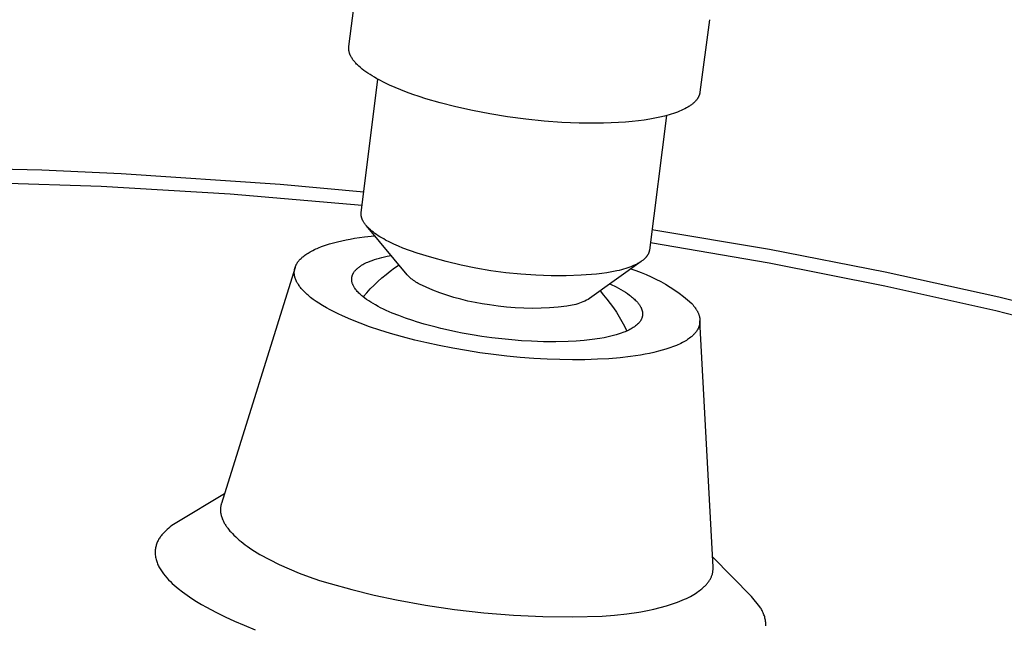
# Model space of a CAD drawing. Units: millimetres. Extents: x -534 to 533, y -2191 to 2192.
# Drawn here: x -430 to -335, y -530 to -471 of the extents above; entities that cross this region are included whole.
import ezdxf

# ---------------------------------------------------------------- set-up
doc = ezdxf.new("R2010")
doc.units = ezdxf.units.MM
doc.header["$MEASUREMENT"] = 0
doc.layers.add('Default', color=7, linetype='Continuous', true_color=0x000000)

msp = doc.modelspace()

# ---------------------------------------------------------------- linework, layer by layer
at = {"layer": 'Default', "color": 7, "true_color": 0xffffff}
for p, q in [((-398.52, -473.911), (-394.376, -441.899)), ((-363.666, -471.318), (-364.594, -478.319)), ((-398.531, -474.073), (-398.53, -474.04)), ((-398.531, -474.105), (-398.531, -474.073)), ((-398.53, -474.138), (-398.531, -474.105)), ((-398.53, -474.04), (-398.529, -474.008)), ((-398.528, -474.171), (-398.53, -474.138)), ((-398.529, -474.008), (-398.526, -473.975)), ((-398.525, -474.204), (-398.528, -474.171)), ((-398.526, -473.975), (-398.524, -473.943)), ((-398.522, -474.237), (-398.525, -474.204)), ((-398.524, -473.943), (-398.52, -473.911)), ((-398.518, -474.27), (-398.522, -474.237)), ((-398.513, -474.303), (-398.518, -474.27)), ((-398.508, -474.336), (-398.513, -474.303)), ((-398.501, -474.37), (-398.508, -474.336)), ((-398.494, -474.403), (-398.501, -474.37)), ((-398.486, -474.437), (-398.494, -474.403)), ((-398.477, -474.47), (-398.486, -474.437)), ((-398.468, -474.504), (-398.477, -474.47)), ((-398.457, -474.538), (-398.468, -474.504)), ((-398.446, -474.571), (-398.457, -474.538)), ((-398.435, -474.605), (-398.446, -474.571)), ((-398.422, -474.639), (-398.435, -474.605)), ((-398.409, -474.673), (-398.422, -474.639)), ((-398.394, -474.707), (-398.409, -474.673)), ((-398.379, -474.741), (-398.394, -474.707)), ((-398.364, -474.775), (-398.379, -474.741)), ((-398.33, -474.843), (-398.364, -474.775)), ((-398.293, -474.912), (-398.33, -474.843)), ((-398.254, -474.981), (-398.293, -474.912)), ((-398.211, -475.049), (-398.254, -474.981)), ((-398.165, -475.118), (-398.211, -475.049)), ((-398.117, -475.187), (-398.165, -475.118)), ((-398.065, -475.256), (-398.117, -475.187)), ((-398.011, -475.325), (-398.065, -475.256)), ((-397.953, -475.394), (-398.011, -475.325)), ((-397.893, -475.463), (-397.953, -475.394)), ((-397.83, -475.532), (-397.893, -475.463)), ((-397.765, -475.602), (-397.83, -475.532)), ((-397.696, -475.671), (-397.765, -475.602)), ((-397.625, -475.74), (-397.696, -475.671)), ((-397.551, -475.808), (-397.625, -475.74)), ((-397.396, -475.946), (-397.551, -475.808)), ((-397.23, -476.083), (-397.396, -475.946)), ((-397.054, -476.219), (-397.23, -476.083)), ((-396.869, -476.355), (-397.054, -476.219)), ((-396.675, -476.489), (-396.869, -476.355)), ((-396.472, -476.623), (-396.675, -476.489)), ((-397.316, -489.972), (-395.717, -477.069)), ((-396.26, -476.755), (-396.472, -476.623)), ((-396.041, -476.886), (-396.26, -476.755)), ((-395.813, -477.016), (-396.041, -476.886)), ((-395.579, -477.144), (-395.813, -477.016)), ((-395.089, -477.395), (-395.579, -477.144)), ((-394.575, -477.639), (-395.089, -477.395)), ((-394.04, -477.876), (-394.575, -477.639)), ((-393.486, -478.104), (-394.04, -477.876)), ((-392.935, -478.318), (-393.486, -478.104)), ((-392.35, -478.53), (-392.935, -478.318)), ((-364.628, -478.49), (-364.636, -478.518)), ((-364.621, -478.462), (-364.628, -478.49)), ((-364.614, -478.433), (-364.621, -478.462)), ((-364.608, -478.405), (-364.614, -478.433)), ((-364.602, -478.376), (-364.608, -478.405)), ((-364.598, -478.348), (-364.602, -478.376)), ((-364.594, -478.319), (-364.598, -478.348)), ((-391.733, -478.742), (-392.35, -478.53)), ((-391.083, -478.95), (-391.733, -478.742)), ((-389.692, -479.357), (-391.083, -478.95)), ((-388.187, -479.743), (-389.692, -479.357)), ((-365.294, -479.435), (-365.353, -479.483)), ((-365.237, -479.387), (-365.294, -479.435)), ((-365.183, -479.338), (-365.237, -479.387)), ((-365.13, -479.289), (-365.183, -479.338)), ((-365.08, -479.239), (-365.13, -479.289)), ((-365.032, -479.188), (-365.08, -479.239)), ((-364.987, -479.138), (-365.032, -479.188)), ((-364.943, -479.086), (-364.987, -479.138)), ((-364.903, -479.034), (-364.943, -479.086)), ((-364.864, -478.982), (-364.903, -479.034)), ((-364.846, -478.956), (-364.864, -478.982)), ((-364.828, -478.929), (-364.846, -478.956)), ((-364.811, -478.902), (-364.828, -478.929)), ((-364.795, -478.876), (-364.811, -478.902)), ((-364.779, -478.849), (-364.795, -478.876)), ((-364.763, -478.822), (-364.779, -478.849)), ((-364.749, -478.795), (-364.763, -478.822)), ((-364.735, -478.768), (-364.749, -478.795)), ((-364.721, -478.74), (-364.735, -478.768)), ((-364.708, -478.713), (-364.721, -478.74)), ((-364.696, -478.686), (-364.708, -478.713)), ((-364.684, -478.658), (-364.696, -478.686)), ((-364.673, -478.63), (-364.684, -478.658)), ((-364.663, -478.602), (-364.673, -478.63)), ((-364.653, -478.574), (-364.663, -478.602)), ((-364.644, -478.546), (-364.653, -478.574)), ((-364.636, -478.518), (-364.644, -478.546)), ((-386.585, -480.101), (-388.187, -479.743)), ((-384.906, -480.423), (-386.585, -480.101)), ((-367.155, -480.379), (-367.36, -480.445)), ((-366.956, -480.31), (-367.155, -480.379)), ((-366.763, -480.239), (-366.956, -480.31)), ((-366.577, -480.165), (-366.763, -480.239)), ((-366.397, -480.088), (-366.577, -480.165)), ((-366.225, -480.009), (-366.397, -480.088)), ((-366.06, -479.927), (-366.225, -480.009)), ((-365.902, -479.843), (-366.06, -479.927)), ((-365.827, -479.8), (-365.902, -479.843)), ((-365.753, -479.757), (-365.827, -479.8)), ((-365.681, -479.712), (-365.753, -479.757)), ((-365.611, -479.668), (-365.681, -479.712)), ((-365.543, -479.622), (-365.611, -479.668)), ((-365.478, -479.576), (-365.543, -479.622)), ((-365.414, -479.53), (-365.478, -479.576)), ((-365.353, -479.483), (-365.414, -479.53)), ((-383.173, -480.703), (-384.906, -480.423)), ((-381.414, -480.935), (-383.173, -480.703)), ((-379.656, -481.115), (-381.414, -480.935)), ((-377.928, -481.241), (-379.656, -481.115)), ((-376.256, -481.312), (-377.928, -481.241)), ((-374.665, -481.328), (-376.256, -481.312)), ((-373.905, -481.317), (-374.665, -481.328)), ((-373.173, -481.294), (-373.905, -481.317)), ((-372.469, -481.258), (-373.173, -481.294)), ((-371.796, -481.212), (-372.469, -481.258)), ((-371.155, -481.154), (-371.796, -481.212)), ((-370.546, -481.087), (-371.155, -481.154)), ((-369.97, -481.01), (-370.546, -481.087)), ((-369.427, -480.925), (-369.97, -481.01)), ((-367.833, -480.582), (-369.479, -493.581)), ((-368.939, -480.836), (-369.427, -480.925)), ((-368.465, -480.737), (-368.939, -480.836)), ((-368.008, -480.628), (-368.465, -480.737)), ((-367.571, -480.509), (-368.008, -480.628)), ((-367.36, -480.445), (-367.571, -480.509)), ((-428.188, -485.864), (-435.802, -485.668)), ((-420.519, -486.195), (-428.188, -485.864)), ((-434.511, -487.02), (-422.452, -487.391)), ((-405.163, -487.244), (-420.519, -486.195)), ((-422.452, -487.391), (-409.975, -488.129)), ((-397.071, -487.996), (-405.163, -487.244)), ((-409.975, -488.129), (-397.225, -489.234)), ((-397.325, -490.104), (-397.324, -490.078)), ((-397.325, -490.131), (-397.325, -490.104)), ((-397.324, -490.158), (-397.325, -490.131)), ((-397.324, -490.078), (-397.323, -490.051)), ((-397.322, -490.185), (-397.324, -490.158)), ((-397.323, -490.051), (-397.322, -490.024)), ((-397.322, -490.024), (-397.319, -489.998)), ((-397.32, -490.211), (-397.322, -490.185)), ((-397.318, -490.238), (-397.32, -490.211)), ((-397.319, -489.998), (-397.316, -489.972)), ((-397.314, -490.266), (-397.318, -490.238)), ((-397.31, -490.293), (-397.314, -490.266)), ((-397.306, -490.32), (-397.31, -490.293)), ((-397.301, -490.347), (-397.306, -490.32)), ((-397.295, -490.374), (-397.301, -490.347)), ((-397.288, -490.402), (-397.295, -490.374)), ((-397.281, -490.429), (-397.288, -490.402)), ((-397.274, -490.457), (-397.281, -490.429)), ((-397.265, -490.484), (-397.274, -490.457)), ((-397.257, -490.512), (-397.265, -490.484)), ((-397.247, -490.539), (-397.257, -490.512)), ((-397.237, -490.567), (-397.247, -490.539)), ((-397.226, -490.595), (-397.237, -490.567)), ((-397.215, -490.622), (-397.226, -490.595)), ((-397.203, -490.65), (-397.215, -490.622)), ((-397.19, -490.678), (-397.203, -490.65)), ((-397.163, -490.734), (-397.19, -490.678)), ((-397.134, -490.79), (-397.163, -490.734)), ((-397.102, -490.846), (-397.134, -490.79)), ((-397.068, -490.902), (-397.102, -490.846)), ((-397.031, -490.958), (-397.068, -490.902)), ((-396.992, -491.014), (-397.031, -490.958)), ((-396.951, -491.071), (-396.992, -491.014)), ((-396.907, -491.127), (-396.951, -491.071)), ((-396.862, -491.183), (-396.907, -491.127)), ((-396.814, -491.24), (-396.862, -491.183)), ((-396.763, -491.296), (-396.814, -491.24)), ((-392.878, -495.961), (-396.814, -491.24)), ((-396.711, -491.352), (-396.763, -491.296)), ((-396.656, -491.409), (-396.711, -491.352)), ((-396.599, -491.465), (-396.656, -491.409)), ((-396.54, -491.521), (-396.599, -491.465)), ((-396.416, -491.633), (-396.54, -491.521)), ((-396.283, -491.745), (-396.416, -491.633)), ((-396.143, -491.856), (-396.283, -491.745)), ((-357.888, -493.537), (-369.229, -491.605)), ((-399.603, -492.77), (-399.197, -492.675)), ((-399.197, -492.675), (-398.789, -492.588)), ((-398.789, -492.588), (-398.38, -492.51)), ((-398.38, -492.51), (-397.969, -492.439)), ((-397.969, -492.439), (-396.998, -492.298)), ((-396.998, -492.298), (-396.023, -492.188)), ((-395.995, -491.966), (-396.143, -491.856)), ((-395.84, -492.076), (-395.995, -491.966)), ((-395.677, -492.185), (-395.84, -492.076)), ((-395.508, -492.293), (-395.677, -492.185)), ((-395.333, -492.4), (-395.508, -492.293)), ((-395.151, -492.505), (-395.333, -492.4)), ((-394.963, -492.61), (-395.151, -492.505)), ((-394.572, -492.815), (-394.963, -492.61)), ((-402.247, -493.743), (-402.115, -493.671)), ((-402.115, -493.671), (-401.981, -493.602)), ((-401.981, -493.602), (-401.846, -493.536)), ((-401.846, -493.536), (-401.709, -493.472)), ((-401.709, -493.472), (-401.571, -493.411)), ((-401.571, -493.411), (-401.433, -493.353)), ((-401.433, -493.353), (-401.152, -493.242)), ((-401.152, -493.242), (-400.962, -493.173)), ((-400.962, -493.173), (-400.771, -493.106)), ((-400.771, -493.106), (-400.385, -492.983)), ((-400.385, -492.983), (-399.995, -492.872)), ((-399.995, -492.872), (-399.603, -492.77)), ((-394.161, -493.015), (-394.572, -492.815)), ((-393.732, -493.208), (-394.161, -493.015)), ((-393.289, -493.395), (-393.732, -493.208)), ((-391.908, -493.874), (-393.289, -493.395)), ((-369.498, -493.688), (-369.504, -493.715)), ((-369.492, -493.661), (-369.498, -493.688)), ((-369.487, -493.635), (-369.492, -493.661)), ((-369.483, -493.608), (-369.487, -493.635)), ((-369.479, -493.581), (-369.483, -493.608)), ((-369.385, -492.843), (-357.905, -494.816)), ((-346.686, -495.721), (-357.888, -493.537)), ((-403.406, -494.686), (-403.374, -494.646)), ((-403.374, -494.646), (-403.342, -494.606)), ((-403.342, -494.606), (-403.309, -494.567)), ((-403.309, -494.567), (-403.275, -494.529)), ((-403.275, -494.529), (-403.241, -494.491)), ((-403.241, -494.491), (-403.205, -494.454)), ((-403.205, -494.454), (-403.133, -494.382)), ((-403.133, -494.382), (-403.058, -494.312)), ((-403.058, -494.312), (-403.011, -494.271)), ((-403.011, -494.271), (-402.964, -494.231)), ((-402.964, -494.231), (-402.868, -494.152)), ((-402.868, -494.152), (-402.769, -494.077)), ((-402.769, -494.077), (-402.668, -494.005)), ((-402.668, -494.005), (-402.566, -493.936)), ((-402.566, -493.936), (-402.461, -493.869)), ((-402.461, -493.869), (-402.355, -493.805)), ((-402.355, -493.805), (-402.247, -493.743)), ((-396.675, -494.734), (-396.468, -494.648)), ((-396.468, -494.648), (-396.258, -494.568)), ((-396.258, -494.568), (-396.031, -494.49)), ((-396.031, -494.49), (-395.803, -494.418)), ((-395.803, -494.418), (-395.56, -494.348)), ((-395.56, -494.348), (-395.316, -494.283)), ((-395.316, -494.283), (-395.059, -494.221)), ((-395.059, -494.221), (-394.801, -494.164)), ((-394.801, -494.164), (-394.436, -494.092)), ((-390.512, -494.306), (-391.908, -493.874)), ((-389.102, -494.692), (-390.512, -494.306)), ((-370.203, -494.627), (-370.265, -494.671)), ((-370.143, -494.582), (-370.203, -494.627)), ((-370.085, -494.536), (-370.143, -494.582)), ((-370.03, -494.49), (-370.085, -494.536)), ((-369.977, -494.444), (-370.03, -494.49)), ((-369.927, -494.397), (-369.977, -494.444)), ((-369.879, -494.349), (-369.927, -494.397)), ((-369.834, -494.301), (-369.879, -494.349)), ((-369.813, -494.277), (-369.834, -494.301)), ((-369.792, -494.252), (-369.813, -494.277)), ((-369.772, -494.228), (-369.792, -494.252)), ((-369.752, -494.203), (-369.772, -494.228)), ((-369.733, -494.179), (-369.752, -494.203)), ((-369.715, -494.154), (-369.733, -494.179)), ((-369.697, -494.129), (-369.715, -494.154)), ((-369.68, -494.104), (-369.697, -494.129)), ((-369.664, -494.078), (-369.68, -494.104)), ((-369.648, -494.053), (-369.664, -494.078)), ((-369.633, -494.028), (-369.648, -494.053)), ((-369.619, -494.002), (-369.633, -494.028)), ((-369.605, -493.977), (-369.619, -494.002)), ((-369.592, -493.951), (-369.605, -493.977)), ((-369.579, -493.925), (-369.592, -493.951)), ((-369.568, -493.899), (-369.579, -493.925)), ((-369.557, -493.873), (-369.568, -493.899)), ((-369.546, -493.847), (-369.557, -493.873)), ((-369.537, -493.821), (-369.546, -493.847)), ((-369.527, -493.794), (-369.537, -493.821)), ((-369.519, -493.768), (-369.527, -493.794)), ((-369.511, -493.741), (-369.519, -493.768)), ((-369.504, -493.715), (-369.511, -493.741)), ((-403.716, -495.275), (-410.831, -518.069)), ((-403.783, -495.626), (-403.78, -495.599)), ((-403.78, -495.599), (-403.774, -495.544)), ((-403.774, -495.544), (-403.766, -495.489)), ((-403.766, -495.489), (-403.756, -495.435)), ((-403.756, -495.435), (-403.744, -495.381)), ((-403.744, -495.381), (-403.731, -495.328)), ((-403.731, -495.328), (-403.716, -495.275)), ((-403.716, -495.275), (-403.702, -495.232)), ((-403.702, -495.232), (-403.686, -495.189)), ((-403.686, -495.189), (-403.67, -495.146)), ((-403.67, -495.146), (-403.653, -495.104)), ((-403.653, -495.104), (-403.634, -495.063)), ((-403.634, -495.063), (-403.615, -495.022)), ((-403.615, -495.022), (-403.594, -494.981)), ((-403.594, -494.981), (-403.573, -494.941)), ((-403.573, -494.941), (-403.548, -494.897)), ((-403.548, -494.897), (-403.521, -494.853)), ((-403.521, -494.853), (-403.494, -494.81)), ((-403.494, -494.81), (-403.465, -494.768)), ((-403.465, -494.768), (-403.436, -494.727)), ((-403.436, -494.727), (-403.406, -494.686)), ((-397.96, -495.629), (-397.925, -495.585)), ((-397.925, -495.585), (-397.889, -495.543)), ((-397.889, -495.543), (-397.846, -495.496)), ((-397.846, -495.496), (-397.802, -495.451)), ((-397.802, -495.451), (-397.757, -495.407)), ((-397.757, -495.407), (-397.711, -495.364)), ((-397.711, -495.364), (-397.664, -495.323)), ((-397.664, -495.323), (-397.598, -495.269)), ((-397.598, -495.269), (-397.531, -495.217)), ((-397.531, -495.217), (-397.462, -495.167)), ((-397.462, -495.167), (-397.392, -495.119)), ((-397.392, -495.119), (-397.283, -495.049)), ((-397.283, -495.049), (-397.172, -494.982)), ((-397.172, -494.982), (-397.059, -494.919)), ((-397.059, -494.919), (-396.932, -494.854)), ((-396.932, -494.854), (-396.804, -494.792)), ((-396.804, -494.792), (-396.675, -494.734)), ((-394.924, -495.924), (-394.516, -495.606)), ((-394.516, -495.606), (-394.098, -495.302)), ((-394.098, -495.302), (-393.669, -495.012)), ((-387.679, -495.031), (-389.102, -494.692)), ((-386.247, -495.322), (-387.679, -495.031)), ((-384.805, -495.566), (-386.247, -495.322)), ((-383.357, -495.761), (-384.805, -495.566)), ((-370.265, -494.671), (-375.251, -498.245)), ((-372.631, -495.587), (-373.097, -495.686)), ((-372.406, -495.534), (-372.631, -495.587)), ((-372.187, -495.477), (-372.406, -495.534)), ((-371.974, -495.418), (-372.187, -495.477)), ((-371.768, -495.356), (-371.974, -495.418)), ((-371.569, -495.291), (-371.768, -495.356)), ((-371.377, -495.223), (-371.569, -495.291)), ((-371.193, -495.152), (-371.377, -495.223)), ((-371.276, -495.396), (-370.777, -495.559)), ((-371.017, -495.078), (-371.193, -495.152)), ((-370.849, -495.002), (-371.017, -495.078)), ((-370.768, -494.963), (-370.849, -495.002)), ((-370.777, -495.559), (-370.283, -495.739)), ((-370.689, -494.923), (-370.768, -494.963)), ((-370.613, -494.883), (-370.689, -494.923)), ((-370.539, -494.842), (-370.613, -494.883)), ((-370.467, -494.8), (-370.539, -494.842)), ((-370.397, -494.757), (-370.467, -494.8)), ((-370.33, -494.714), (-370.397, -494.757)), ((-370.265, -494.671), (-370.33, -494.714)), ((-357.905, -494.816), (-346.741, -497.021)), ((-403.787, -495.708), (-403.786, -495.681)), ((-403.787, -495.755), (-403.787, -495.708)), ((-403.786, -495.801), (-403.787, -495.755)), ((-403.786, -495.681), (-403.784, -495.653)), ((-403.784, -495.847), (-403.786, -495.801)), ((-403.784, -495.653), (-403.783, -495.626)), ((-403.78, -495.893), (-403.784, -495.847)), ((-403.775, -495.939), (-403.78, -495.893)), ((-403.769, -495.985), (-403.775, -495.939)), ((-403.762, -496.03), (-403.769, -495.985)), ((-403.753, -496.076), (-403.762, -496.03)), ((-403.744, -496.121), (-403.753, -496.076)), ((-403.733, -496.166), (-403.744, -496.121)), ((-403.721, -496.211), (-403.733, -496.166)), ((-403.708, -496.255), (-403.721, -496.211)), ((-403.695, -496.3), (-403.708, -496.255)), ((-403.68, -496.344), (-403.695, -496.3)), ((-403.664, -496.387), (-403.68, -496.344)), ((-403.648, -496.43), (-403.664, -496.387)), ((-403.627, -496.481), (-403.648, -496.43)), ((-403.605, -496.531), (-403.627, -496.481)), ((-403.582, -496.581), (-403.605, -496.531)), ((-398.24, -496.386), (-398.239, -496.351)), ((-398.24, -496.421), (-398.24, -496.386)), ((-398.239, -496.455), (-398.24, -496.421)), ((-398.239, -496.351), (-398.237, -496.317)), ((-398.236, -496.49), (-398.239, -496.455)), ((-398.237, -496.317), (-398.234, -496.282)), ((-398.233, -496.53), (-398.236, -496.49)), ((-398.234, -496.282), (-398.23, -496.248)), ((-398.227, -496.572), (-398.233, -496.53)), ((-398.23, -496.248), (-398.225, -496.212)), ((-398.225, -496.212), (-398.219, -496.177)), ((-398.219, -496.177), (-398.211, -496.142)), ((-398.211, -496.142), (-398.203, -496.107)), ((-398.203, -496.107), (-398.193, -496.072)), ((-398.193, -496.072), (-398.182, -496.038)), ((-398.182, -496.038), (-398.17, -496.004)), ((-398.17, -496.004), (-398.154, -495.963)), ((-398.154, -495.963), (-398.137, -495.922)), ((-398.137, -495.922), (-398.119, -495.882)), ((-398.119, -495.882), (-398.099, -495.843)), ((-398.099, -495.843), (-398.077, -495.804)), ((-398.077, -495.804), (-398.055, -495.766)), ((-398.055, -495.766), (-398.025, -495.719)), ((-398.025, -495.719), (-397.993, -495.674)), ((-397.993, -495.674), (-397.96, -495.629)), ((-395.707, -496.6), (-395.321, -496.255)), ((-395.321, -496.255), (-394.924, -495.924)), ((-392.783, -496.06), (-392.878, -495.961)), ((-392.685, -496.157), (-392.783, -496.06)), ((-392.585, -496.25), (-392.685, -496.157)), ((-392.481, -496.34), (-392.585, -496.25)), ((-392.374, -496.427), (-392.481, -496.34)), ((-392.265, -496.51), (-392.374, -496.427)), ((-392.153, -496.59), (-392.265, -496.51)), ((-381.902, -495.908), (-383.357, -495.761)), ((-380.444, -496.006), (-381.902, -495.908)), ((-378.983, -496.056), (-380.444, -496.006)), ((-377.521, -496.057), (-378.983, -496.056)), ((-376.06, -496.009), (-377.521, -496.057)), ((-374.601, -495.913), (-376.06, -496.009)), ((-374.085, -495.848), (-374.601, -495.913)), ((-373.583, -495.773), (-374.085, -495.848)), ((-373.097, -495.686), (-373.583, -495.773)), ((-370.283, -495.739), (-369.796, -495.935)), ((-369.796, -495.935), (-369.316, -496.148)), ((-369.316, -496.148), (-368.843, -496.376)), ((-368.843, -496.376), (-368.378, -496.62)), ((-335.733, -498.14), (-346.686, -495.721)), ((-403.558, -496.63), (-403.582, -496.581)), ((-403.533, -496.678), (-403.558, -496.63)), ((-403.507, -496.726), (-403.533, -496.678)), ((-403.48, -496.774), (-403.507, -496.726)), ((-403.452, -496.82), (-403.48, -496.774)), ((-403.423, -496.867), (-403.452, -496.82)), ((-403.394, -496.913), (-403.423, -496.867)), ((-403.332, -497.003), (-403.394, -496.913)), ((-403.268, -497.092), (-403.332, -497.003)), ((-403.201, -497.179), (-403.268, -497.092)), ((-403.117, -497.283), (-403.201, -497.179)), ((-403.03, -497.384), (-403.117, -497.283)), ((-402.939, -497.482), (-403.03, -497.384)), ((-402.847, -497.579), (-402.939, -497.482)), ((-398.22, -496.613), (-398.227, -496.572)), ((-398.212, -496.655), (-398.22, -496.613)), ((-398.203, -496.696), (-398.212, -496.655)), ((-398.192, -496.736), (-398.203, -496.696)), ((-398.18, -496.777), (-398.192, -496.736)), ((-398.163, -496.827), (-398.18, -496.777)), ((-398.145, -496.877), (-398.163, -496.827)), ((-398.125, -496.927), (-398.145, -496.877)), ((-398.103, -496.975), (-398.125, -496.927)), ((-398.08, -497.023), (-398.103, -496.975)), ((-398.047, -497.086), (-398.08, -497.023)), ((-398.012, -497.148), (-398.047, -497.086)), ((-397.975, -497.209), (-398.012, -497.148)), ((-397.936, -497.268), (-397.975, -497.209)), ((-397.88, -497.347), (-397.936, -497.268)), ((-397.822, -497.424), (-397.88, -497.347)), ((-397.763, -497.496), (-397.822, -497.424)), ((-397.702, -497.567), (-397.763, -497.496)), ((-396.791, -497.71), (-396.442, -497.328)), ((-396.442, -497.328), (-396.081, -496.958)), ((-396.081, -496.958), (-395.707, -496.6)), ((-392.039, -496.666), (-392.153, -496.59)), ((-391.922, -496.739), (-392.039, -496.666)), ((-391.803, -496.807), (-391.922, -496.739)), ((-391.682, -496.872), (-391.803, -496.807)), ((-391.04, -497.17), (-391.682, -496.872)), ((-390.389, -497.447), (-391.04, -497.17)), ((-389.729, -497.702), (-390.389, -497.447)), ((-373.282, -496.834), (-373.222, -496.862)), ((-373.222, -496.862), (-372.702, -497.122)), ((-372.702, -497.122), (-372.465, -497.249)), ((-372.465, -497.249), (-372.232, -497.383)), ((-372.232, -497.383), (-372.002, -497.521)), ((-368.378, -496.62), (-367.922, -496.88)), ((-367.922, -496.88), (-367.474, -497.155)), ((-367.474, -497.155), (-367.036, -497.444)), ((-367.036, -497.444), (-366.608, -497.748)), ((-346.741, -497.021), (-335.995, -499.428)), ((-402.752, -497.673), (-402.847, -497.579)), ((-402.655, -497.765), (-402.752, -497.673)), ((-402.555, -497.854), (-402.655, -497.765)), ((-402.455, -497.942), (-402.555, -497.854)), ((-402.331, -498.046), (-402.455, -497.942)), ((-402.206, -498.147), (-402.331, -498.046)), ((-402.079, -498.246), (-402.206, -498.147)), ((-401.95, -498.342), (-402.079, -498.246)), ((-401.687, -498.529), (-401.95, -498.342)), ((-397.623, -497.653), (-397.702, -497.567)), ((-397.542, -497.736), (-397.623, -497.653)), ((-397.458, -497.818), (-397.542, -497.736)), ((-397.362, -497.906), (-397.458, -497.818)), ((-397.263, -497.992), (-397.362, -497.906)), ((-397.162, -498.075), (-397.263, -497.992)), ((-396.985, -498.214), (-397.162, -498.075)), ((-397.126, -498.104), (-396.791, -497.71)), ((-396.803, -498.346), (-396.985, -498.214)), ((-396.599, -498.485), (-396.803, -498.346)), ((-389.061, -497.935), (-389.729, -497.702)), ((-388.385, -498.146), (-389.061, -497.935)), ((-387.703, -498.335), (-388.385, -498.146)), ((-387.015, -498.501), (-387.703, -498.335)), ((-375.567, -498.421), (-375.73, -498.501)), ((-375.408, -498.336), (-375.567, -498.421)), ((-375.251, -498.245), (-375.408, -498.336)), ((-374.251, -497.529), (-373.908, -497.918)), ((-373.908, -497.918), (-373.578, -498.319)), ((-373.578, -498.319), (-373.261, -498.731)), ((-372.002, -497.521), (-371.802, -497.648)), ((-371.802, -497.648), (-371.606, -497.781)), ((-371.606, -497.781), (-371.407, -497.924)), ((-371.407, -497.924), (-371.301, -498.004)), ((-371.301, -498.004), (-371.198, -498.087)), ((-371.198, -498.087), (-371.096, -498.172)), ((-371.096, -498.172), (-371.008, -498.249)), ((-371.008, -498.249), (-370.921, -498.329)), ((-370.921, -498.329), (-370.846, -498.401)), ((-370.846, -498.401), (-370.772, -498.475)), ((-366.608, -497.748), (-366.19, -498.066)), ((-366.19, -498.066), (-365.783, -498.398)), ((-365.783, -498.398), (-365.388, -498.744)), ((-325.137, -500.768), (-335.733, -498.14)), ((-401.419, -498.708), (-401.687, -498.529)), ((-401.055, -498.936), (-401.419, -498.708)), ((-400.685, -499.153), (-401.055, -498.936)), ((-400.308, -499.36), (-400.685, -499.153)), ((-399.927, -499.558), (-400.308, -499.36)), ((-396.391, -498.618), (-396.599, -498.485)), ((-396.168, -498.753), (-396.391, -498.618)), ((-395.943, -498.882), (-396.168, -498.753)), ((-395.695, -499.016), (-395.943, -498.882)), ((-395.444, -499.146), (-395.695, -499.016)), ((-395.174, -499.279), (-395.444, -499.146)), ((-394.901, -499.406), (-395.174, -499.279)), ((-394.318, -499.661), (-394.901, -499.406)), ((-386.322, -498.644), (-387.015, -498.501)), ((-385.625, -498.764), (-386.322, -498.644)), ((-384.924, -498.861), (-385.625, -498.764)), ((-384.101, -498.984), (-384.924, -498.861)), ((-383.274, -499.08), (-384.101, -498.984)), ((-382.445, -499.149), (-383.274, -499.08)), ((-381.614, -499.191), (-382.445, -499.149)), ((-380.782, -499.206), (-381.614, -499.191)), ((-379.95, -499.194), (-380.782, -499.206)), ((-379.118, -499.155), (-379.95, -499.194)), ((-378.289, -499.088), (-379.118, -499.155)), ((-377.462, -498.995), (-378.289, -499.088)), ((-377.283, -498.972), (-377.462, -498.995)), ((-377.104, -498.942), (-377.283, -498.972)), ((-376.927, -498.907), (-377.104, -498.942)), ((-376.75, -498.866), (-376.927, -498.907)), ((-376.576, -498.819), (-376.75, -498.866)), ((-376.402, -498.766), (-376.576, -498.819)), ((-376.231, -498.708), (-376.402, -498.766)), ((-376.062, -498.645), (-376.231, -498.708)), ((-375.894, -498.575), (-376.062, -498.645)), ((-375.73, -498.501), (-375.894, -498.575)), ((-373.261, -498.731), (-372.959, -499.153)), ((-372.959, -499.153), (-372.67, -499.586)), ((-370.772, -498.475), (-370.701, -498.552)), ((-370.701, -498.552), (-370.642, -498.618)), ((-370.642, -498.618), (-370.586, -498.685)), ((-370.586, -498.685), (-370.531, -498.754)), ((-370.531, -498.754), (-370.488, -498.811)), ((-370.488, -498.811), (-370.448, -498.868)), ((-370.448, -498.868), (-370.409, -498.927)), ((-370.409, -498.927), (-370.372, -498.986)), ((-370.372, -498.986), (-370.336, -499.047)), ((-370.336, -499.047), (-370.312, -499.091)), ((-370.312, -499.091), (-370.288, -499.136)), ((-370.288, -499.136), (-370.267, -499.182)), ((-370.267, -499.182), (-370.246, -499.228)), ((-370.246, -499.228), (-370.228, -499.275)), ((-370.228, -499.275), (-370.211, -499.323)), ((-370.211, -499.323), (-370.195, -499.371)), ((-370.195, -499.371), (-370.181, -499.419)), ((-370.181, -499.419), (-370.169, -499.468)), ((-365.388, -498.744), (-365.297, -498.846)), ((-365.297, -498.846), (-365.209, -498.95)), ((-365.209, -498.95), (-365.125, -499.058)), ((-365.125, -499.058), (-365.084, -499.113)), ((-365.084, -499.113), (-365.045, -499.169)), ((-365.045, -499.169), (-364.981, -499.263)), ((-364.981, -499.263), (-364.95, -499.311)), ((-364.95, -499.311), (-364.921, -499.359)), ((-364.921, -499.359), (-364.892, -499.408)), ((-364.892, -499.408), (-364.864, -499.458)), ((-399.534, -499.752), (-399.927, -499.558)), ((-399.138, -499.938), (-399.534, -499.752)), ((-398.335, -500.289), (-399.138, -499.938)), ((-397.432, -500.651), (-398.335, -500.289)), ((-393.691, -499.912), (-394.318, -499.661)), ((-393.029, -500.155), (-393.691, -499.912)), ((-392.343, -500.387), (-393.029, -500.155)), ((-372.67, -499.586), (-372.397, -500.027)), ((-372.397, -500.027), (-372.138, -500.478)), ((-370.294, -500.342), (-370.319, -500.385)), ((-370.27, -500.297), (-370.294, -500.342)), ((-370.248, -500.252), (-370.27, -500.297)), ((-370.227, -500.206), (-370.248, -500.252)), ((-370.208, -500.16), (-370.227, -500.206)), ((-370.195, -500.123), (-370.208, -500.16)), ((-370.183, -500.085), (-370.195, -500.123)), ((-370.172, -500.047), (-370.183, -500.085)), ((-370.162, -500.009), (-370.172, -500.047)), ((-370.169, -499.468), (-370.158, -499.518)), ((-370.154, -499.97), (-370.162, -500.009)), ((-370.158, -499.518), (-370.149, -499.568)), ((-370.148, -499.932), (-370.154, -499.97)), ((-370.149, -499.568), (-370.142, -499.618)), ((-370.142, -499.893), (-370.148, -499.932)), ((-370.142, -499.618), (-370.138, -499.657)), ((-370.138, -499.853), (-370.142, -499.893)), ((-370.138, -499.657), (-370.135, -499.696)), ((-370.135, -499.814), (-370.138, -499.853)), ((-370.135, -499.696), (-370.134, -499.735)), ((-370.134, -499.775), (-370.135, -499.814)), ((-370.134, -499.735), (-370.134, -499.775)), ((-364.864, -499.458), (-364.837, -499.508)), ((-364.837, -499.508), (-364.811, -499.559)), ((-364.811, -499.559), (-364.789, -499.604)), ((-364.789, -499.604), (-364.768, -499.65)), ((-364.768, -499.65), (-364.748, -499.697)), ((-364.748, -499.697), (-364.729, -499.744)), ((-364.729, -499.744), (-364.711, -499.791)), ((-364.711, -499.791), (-364.694, -499.839)), ((-364.694, -499.839), (-364.678, -499.887)), ((-364.678, -499.887), (-364.663, -499.935)), ((-364.663, -499.935), (-364.65, -499.984)), ((-364.65, -499.984), (-364.638, -500.033)), ((-364.638, -500.033), (-364.627, -500.082)), ((-364.627, -500.082), (-364.618, -500.132)), ((-364.618, -500.132), (-364.609, -500.182)), ((-364.609, -500.182), (-364.603, -500.232)), ((-364.603, -500.232), (-364.597, -500.282)), ((-364.597, -500.282), (-364.594, -500.332)), ((-364.594, -500.332), (-364.592, -500.376)), ((-335.995, -499.428), (-325.761, -502.006)), ((-396.518, -500.986), (-397.432, -500.651)), ((-395.516, -501.323), (-396.518, -500.986)), ((-394.505, -501.636), (-395.516, -501.323)), ((-391.97, -500.505), (-392.343, -500.387)), ((-391.245, -500.721), (-391.97, -500.505)), ((-390.838, -500.835), (-391.245, -500.721)), ((-390.087, -501.032), (-390.838, -500.835)), ((-389.617, -501.148), (-390.087, -501.032)), ((-388.877, -501.318), (-389.617, -501.148)), ((-388.189, -501.464), (-388.877, -501.318)), ((-372.138, -500.478), (-371.895, -500.937)), ((-371.895, -500.937), (-371.665, -501.409)), ((-371.471, -501.32), (-371.586, -501.375)), ((-371.358, -501.261), (-371.471, -501.32)), ((-371.247, -501.198), (-371.358, -501.261)), ((-371.138, -501.132), (-371.247, -501.198)), ((-371.031, -501.062), (-371.138, -501.132)), ((-370.927, -500.989), (-371.031, -501.062)), ((-370.825, -500.912), (-370.927, -500.989)), ((-370.725, -500.833), (-370.825, -500.912)), ((-370.629, -500.749), (-370.725, -500.833)), ((-370.535, -500.663), (-370.629, -500.749)), ((-370.5, -500.627), (-370.535, -500.663)), ((-370.467, -500.589), (-370.5, -500.627)), ((-370.435, -500.55), (-370.467, -500.589)), ((-370.404, -500.51), (-370.435, -500.55)), ((-370.374, -500.469), (-370.404, -500.51)), ((-370.346, -500.428), (-370.374, -500.469)), ((-370.319, -500.385), (-370.346, -500.428)), ((-364.856, -501.316), (-364.881, -501.355)), ((-364.831, -501.275), (-364.856, -501.316)), ((-364.808, -501.235), (-364.831, -501.275)), ((-364.786, -501.193), (-364.808, -501.235)), ((-364.764, -501.152), (-364.786, -501.193)), ((-364.744, -501.109), (-364.764, -501.152)), ((-364.725, -501.066), (-364.744, -501.109)), ((-364.706, -501.02), (-364.725, -501.066)), ((-364.688, -500.973), (-364.706, -501.02)), ((-364.672, -500.926), (-364.688, -500.973)), ((-364.657, -500.879), (-364.672, -500.926)), ((-364.644, -500.83), (-364.657, -500.879)), ((-364.632, -500.782), (-364.644, -500.83)), ((-364.621, -500.733), (-364.632, -500.782)), ((-364.612, -500.684), (-364.621, -500.733)), ((-364.606, -500.64), (-364.612, -500.684)), ((-364.6, -500.596), (-364.606, -500.64)), ((-364.596, -500.552), (-364.6, -500.596)), ((-364.593, -500.508), (-364.596, -500.552)), ((-364.592, -500.464), (-364.593, -500.508)), ((-364.592, -500.376), (-364.591, -500.42)), ((-364.591, -500.42), (-364.592, -500.464)), ((-363.326, -524.22), (-364.591, -500.42)), ((-393.333, -501.969), (-394.505, -501.636)), ((-392.153, -502.275), (-393.333, -501.969)), ((-390.967, -502.554), (-392.153, -502.275)), ((-387.553, -501.59), (-388.189, -501.464)), ((-386.612, -501.76), (-387.553, -501.59)), ((-385.657, -501.912), (-386.612, -501.76)), ((-384.7, -502.046), (-385.657, -501.912)), ((-383.74, -502.161), (-384.7, -502.046)), ((-382.779, -502.257), (-383.74, -502.161)), ((-381.832, -502.334), (-382.779, -502.257)), ((-375.018, -502.226), (-375.782, -502.313)), ((-374.258, -502.116), (-375.018, -502.226)), ((-373.864, -502.049), (-374.258, -502.116)), ((-373.473, -501.969), (-373.864, -502.049)), ((-373.084, -501.875), (-373.473, -501.969)), ((-372.699, -501.769), (-373.084, -501.875)), ((-372.318, -501.649), (-372.699, -501.769)), ((-371.941, -501.517), (-372.318, -501.649)), ((-371.821, -501.474), (-371.941, -501.517)), ((-371.703, -501.426), (-371.821, -501.474)), ((-371.586, -501.375), (-371.703, -501.426)), ((-365.802, -502.228), (-365.91, -502.297)), ((-365.696, -502.156), (-365.802, -502.228)), ((-365.592, -502.081), (-365.696, -502.156)), ((-365.49, -502.003), (-365.592, -502.081)), ((-365.44, -501.963), (-365.49, -502.003)), ((-365.391, -501.922), (-365.44, -501.963)), ((-365.343, -501.879), (-365.391, -501.922)), ((-365.296, -501.836), (-365.343, -501.879)), ((-365.249, -501.793), (-365.296, -501.836)), ((-365.203, -501.748), (-365.249, -501.793)), ((-365.163, -501.706), (-365.203, -501.748)), ((-365.123, -501.664), (-365.163, -501.706)), ((-365.085, -501.621), (-365.123, -501.664)), ((-365.047, -501.578), (-365.085, -501.621)), ((-365.01, -501.533), (-365.047, -501.578)), ((-364.975, -501.488), (-365.01, -501.533)), ((-364.94, -501.442), (-364.975, -501.488)), ((-364.907, -501.394), (-364.94, -501.442)), ((-364.881, -501.355), (-364.907, -501.394)), ((-389.775, -502.811), (-390.967, -502.554)), ((-388.472, -503.064), (-389.775, -502.811)), ((-387.164, -503.291), (-388.472, -503.064)), ((-380.884, -502.391), (-381.832, -502.334)), ((-379.695, -502.435), (-380.884, -502.391)), ((-378.504, -502.443), (-379.695, -502.435)), ((-377.315, -502.415), (-378.504, -502.443)), ((-376.547, -502.376), (-377.315, -502.415)), ((-375.782, -502.313), (-376.547, -502.376)), ((-367.877, -503.152), (-368.241, -503.26)), ((-367.517, -503.034), (-367.877, -503.152)), ((-367.161, -502.904), (-367.517, -503.034)), ((-366.868, -502.786), (-367.161, -502.904)), ((-366.723, -502.723), (-366.868, -502.786)), ((-366.579, -502.658), (-366.723, -502.723)), ((-366.437, -502.589), (-366.579, -502.658)), ((-366.296, -502.517), (-366.437, -502.589)), ((-366.157, -502.442), (-366.296, -502.517)), ((-366.02, -502.364), (-366.157, -502.442)), ((-365.91, -502.297), (-366.02, -502.364)), ((-385.858, -503.491), (-387.164, -503.291)), ((-384.549, -503.667), (-385.858, -503.491)), ((-383.252, -503.817), (-384.549, -503.667)), ((-381.953, -503.942), (-383.252, -503.817)), ((-380.651, -504.041), (-381.953, -503.942)), ((-379.347, -504.115), (-380.651, -504.041)), ((-378.134, -504.159), (-379.347, -504.115)), ((-376.92, -504.178), (-378.134, -504.159)), ((-375.706, -504.17), (-376.92, -504.178)), ((-374.493, -504.132), (-375.706, -504.17)), ((-373.398, -504.07), (-374.493, -504.132)), ((-372.306, -503.978), (-373.398, -504.07)), ((-371.317, -503.865), (-372.306, -503.978)), ((-370.824, -503.796), (-371.317, -503.865)), ((-370.332, -503.719), (-370.824, -503.796)), ((-369.898, -503.642), (-370.332, -503.719)), ((-369.466, -503.557), (-369.898, -503.642)), ((-369.035, -503.463), (-369.466, -503.557)), ((-368.607, -503.358), (-369.035, -503.463)), ((-368.241, -503.26), (-368.607, -503.358)), ((-410.533, -517.114), (-415.136, -519.893)), ((-410.91, -518.439), (-410.914, -518.477)), ((-410.905, -518.402), (-410.91, -518.439)), ((-410.9, -518.364), (-410.905, -518.402)), ((-410.894, -518.327), (-410.9, -518.364)), ((-410.887, -518.289), (-410.894, -518.327)), ((-410.879, -518.252), (-410.887, -518.289)), ((-410.871, -518.215), (-410.879, -518.252)), ((-410.862, -518.178), (-410.871, -518.215)), ((-410.853, -518.142), (-410.862, -518.178)), ((-410.842, -518.105), (-410.853, -518.142)), ((-410.831, -518.069), (-410.842, -518.105)), ((-410.922, -518.628), (-410.923, -518.666)), ((-410.923, -518.666), (-410.922, -518.701)), ((-410.921, -518.59), (-410.922, -518.628)), ((-410.922, -518.701), (-410.921, -518.736)), ((-410.919, -518.552), (-410.921, -518.59)), ((-410.921, -518.736), (-410.918, -518.806)), ((-410.917, -518.515), (-410.919, -518.552)), ((-410.918, -518.806), (-410.912, -518.876)), ((-410.914, -518.477), (-410.917, -518.515)), ((-410.912, -518.876), (-410.904, -518.946)), ((-410.904, -518.946), (-410.893, -519.016)), ((-410.893, -519.016), (-410.88, -519.085)), ((-410.88, -519.085), (-410.866, -519.154)), ((-410.866, -519.154), (-410.849, -519.222)), ((-410.849, -519.222), (-410.826, -519.306)), ((-410.826, -519.306), (-410.8, -519.389)), ((-410.8, -519.389), (-410.771, -519.471)), ((-415.768, -520.316), (-415.916, -520.435)), ((-415.616, -520.202), (-415.768, -520.316)), ((-415.459, -520.094), (-415.616, -520.202)), ((-415.299, -519.991), (-415.459, -520.094)), ((-415.136, -519.893), (-415.299, -519.991)), ((-410.771, -519.471), (-410.74, -519.553)), ((-410.74, -519.553), (-410.707, -519.633)), ((-410.707, -519.633), (-410.671, -519.713)), ((-410.671, -519.713), (-410.633, -519.791)), ((-410.633, -519.791), (-410.593, -519.869)), ((-410.593, -519.869), (-410.551, -519.946)), ((-410.551, -519.946), (-410.507, -520.022)), ((-410.507, -520.022), (-410.462, -520.097)), ((-410.462, -520.097), (-410.415, -520.171)), ((-410.415, -520.171), (-410.366, -520.244)), ((-410.366, -520.244), (-410.316, -520.317)), ((-410.316, -520.317), (-410.265, -520.388)), ((-416.707, -521.248), (-416.761, -521.324)), ((-416.651, -521.175), (-416.707, -521.248)), ((-416.592, -521.104), (-416.651, -521.175)), ((-416.466, -520.961), (-416.592, -521.104)), ((-416.335, -520.823), (-416.466, -520.961)), ((-416.2, -520.689), (-416.335, -520.823)), ((-416.061, -520.56), (-416.2, -520.689)), ((-415.916, -520.435), (-416.061, -520.56)), ((-410.265, -520.388), (-410.212, -520.458)), ((-410.212, -520.458), (-410.143, -520.547)), ((-410.143, -520.547), (-410.072, -520.635)), ((-410.072, -520.635), (-409.999, -520.721)), ((-409.999, -520.721), (-409.925, -520.806)), ((-409.925, -520.806), (-409.772, -520.972)), ((-409.772, -520.972), (-409.614, -521.133)), ((-409.614, -521.133), (-409.45, -521.291)), ((-409.45, -521.291), (-409.282, -521.444)), ((-417.168, -522.25), (-417.187, -522.34)), ((-417.146, -522.16), (-417.168, -522.25)), ((-417.12, -522.071), (-417.146, -522.16)), ((-417.092, -521.983), (-417.12, -522.071)), ((-417.061, -521.896), (-417.092, -521.983)), ((-417.027, -521.81), (-417.061, -521.896)), ((-416.99, -521.725), (-417.027, -521.81)), ((-416.949, -521.642), (-416.99, -521.725)), ((-416.907, -521.56), (-416.949, -521.642)), ((-416.861, -521.479), (-416.907, -521.56)), ((-416.812, -521.401), (-416.861, -521.479)), ((-416.761, -521.324), (-416.812, -521.401)), ((-409.282, -521.444), (-409.11, -521.593)), ((-409.11, -521.593), (-408.935, -521.739)), ((-408.935, -521.739), (-408.736, -521.896)), ((-408.736, -521.896), (-408.533, -522.05)), ((-408.533, -522.05), (-408.328, -522.199)), ((-408.328, -522.199), (-408.12, -522.344)), ((-417.224, -522.615), (-417.23, -522.707)), ((-417.23, -522.707), (-417.228, -522.816)), ((-417.228, -522.816), (-417.223, -522.925)), ((-417.215, -522.523), (-417.224, -522.615)), ((-417.223, -522.925), (-417.213, -523.034)), ((-417.202, -522.431), (-417.215, -522.523)), ((-417.213, -523.034), (-417.2, -523.142)), ((-417.187, -522.34), (-417.202, -522.431)), ((-417.2, -523.142), (-417.183, -523.25)), ((-408.12, -522.344), (-407.874, -522.51)), ((-407.874, -522.51), (-407.625, -522.671)), ((-407.625, -522.671), (-407.119, -522.98)), ((-407.119, -522.98), (-406.193, -523.476)), ((-417.183, -523.25), (-417.162, -523.357)), ((-417.162, -523.357), (-417.137, -523.463)), ((-417.137, -523.463), (-417.109, -523.568)), ((-417.109, -523.568), (-417.077, -523.673)), ((-417.077, -523.673), (-417.042, -523.776)), ((-417.042, -523.776), (-417.003, -523.878)), ((-417.003, -523.878), (-416.96, -523.978)), ((-416.96, -523.978), (-416.914, -524.077)), ((-416.914, -524.077), (-416.865, -524.174)), ((-406.193, -523.476), (-405.25, -523.942)), ((-405.25, -523.942), (-404.293, -524.376)), ((-359.616, -527.058), (-363.38, -523.206)), ((-416.865, -524.174), (-416.812, -524.27)), ((-416.812, -524.27), (-416.756, -524.363)), ((-416.756, -524.363), (-416.696, -524.455)), ((-416.696, -524.455), (-416.556, -524.659)), ((-416.556, -524.659), (-416.408, -524.86)), ((-416.408, -524.86), (-416.255, -525.055)), ((-416.255, -525.055), (-416.095, -525.246)), ((-404.293, -524.376), (-403.322, -524.778)), ((-403.322, -524.778), (-402.338, -525.148)), ((-363.491, -525.136), (-363.465, -525.071)), ((-363.465, -525.071), (-363.441, -525.006)), ((-363.441, -525.006), (-363.418, -524.94)), ((-363.418, -524.94), (-363.398, -524.873)), ((-363.398, -524.873), (-363.381, -524.805)), ((-363.381, -524.805), (-363.365, -524.737)), ((-363.365, -524.737), (-363.353, -524.673)), ((-363.353, -524.673), (-363.343, -524.609)), ((-363.343, -524.609), (-363.335, -524.545)), ((-363.335, -524.545), (-363.329, -524.48)), ((-363.329, -524.48), (-363.325, -524.415)), ((-363.323, -524.285), (-363.326, -524.22)), ((-363.325, -524.415), (-363.323, -524.35)), ((-363.323, -524.35), (-363.323, -524.285)), ((-416.095, -525.246), (-415.929, -525.431)), ((-415.929, -525.431), (-415.758, -525.611)), ((-415.758, -525.611), (-415.581, -525.785)), ((-415.581, -525.785), (-415.398, -525.953)), ((-415.398, -525.953), (-415.21, -526.116)), ((-402.338, -525.148), (-401.343, -525.485)), ((-401.343, -525.485), (-400.337, -525.789)), ((-400.337, -525.789), (-398.218, -526.382)), ((-364.178, -526.093), (-364.126, -526.042)), ((-364.126, -526.042), (-364.074, -525.989)), ((-364.074, -525.989), (-364.024, -525.936)), ((-364.024, -525.936), (-363.974, -525.881)), ((-363.974, -525.881), (-363.926, -525.825)), ((-363.926, -525.825), (-363.879, -525.769)), ((-363.879, -525.769), (-363.832, -525.709)), ((-363.832, -525.709), (-363.787, -525.649)), ((-363.787, -525.649), (-363.743, -525.587)), ((-363.743, -525.587), (-363.701, -525.525)), ((-363.701, -525.525), (-363.66, -525.461)), ((-363.66, -525.461), (-363.621, -525.396)), ((-363.621, -525.396), (-363.585, -525.33)), ((-363.585, -525.33), (-363.55, -525.262)), ((-363.55, -525.262), (-363.52, -525.2)), ((-363.52, -525.2), (-363.491, -525.136)), ((-415.21, -526.116), (-415.017, -526.272)), ((-415.017, -526.272), (-414.583, -526.608)), ((-414.583, -526.608), (-414.139, -526.931)), ((-414.139, -526.931), (-413.686, -527.24)), ((-398.218, -526.382), (-396.081, -526.906)), ((-396.081, -526.906), (-393.928, -527.362)), ((-365.518, -527.033), (-365.355, -526.944)), ((-365.355, -526.944), (-365.195, -526.852)), ((-365.195, -526.852), (-365.037, -526.755)), ((-365.037, -526.755), (-364.882, -526.654)), ((-364.882, -526.654), (-364.727, -526.547)), ((-364.727, -526.547), (-364.576, -526.434)), ((-364.576, -526.434), (-364.501, -526.376)), ((-364.501, -526.376), (-364.428, -526.317)), ((-364.428, -526.317), (-364.356, -526.256)), ((-364.356, -526.256), (-364.286, -526.193)), ((-364.286, -526.193), (-364.178, -526.093)), ((-413.686, -527.24), (-413.224, -527.536)), ((-413.224, -527.536), (-412.753, -527.818)), ((-412.753, -527.818), (-412.274, -528.086)), ((-393.928, -527.362), (-391.121, -527.879)), ((-391.121, -527.879), (-388.298, -528.3)), ((-368.443, -528.124), (-367.835, -527.953)), ((-367.835, -527.953), (-367.233, -527.763)), ((-367.233, -527.763), (-366.764, -527.594)), ((-366.764, -527.594), (-366.532, -527.503)), ((-366.532, -527.503), (-366.301, -527.407)), ((-366.301, -527.407), (-366.102, -527.32)), ((-366.102, -527.32), (-365.905, -527.229)), ((-365.905, -527.229), (-365.71, -527.133)), ((-365.71, -527.133), (-365.518, -527.033)), ((-358.816, -528.035), (-359.616, -527.058)), ((-412.274, -528.086), (-411.38, -528.56)), ((-411.38, -528.56), (-410.473, -529.009)), ((-388.298, -528.3), (-385.462, -528.624)), ((-385.462, -528.624), (-382.616, -528.85)), ((-382.616, -528.85), (-379.764, -528.978)), ((-374.056, -528.941), (-372.863, -528.852)), ((-372.863, -528.852), (-371.674, -528.722)), ((-371.674, -528.722), (-370.49, -528.552)), ((-370.49, -528.552), (-370.294, -528.519)), ((-370.294, -528.519), (-369.673, -528.407)), ((-369.673, -528.407), (-369.056, -528.275)), ((-369.056, -528.275), (-368.443, -528.124)), ((-358.754, -528.126), (-358.816, -528.035)), ((-358.695, -528.22), (-358.754, -528.126)), ((-358.639, -528.315), (-358.695, -528.22)), ((-358.587, -528.412), (-358.639, -528.315)), ((-358.537, -528.51), (-358.587, -528.412)), ((-358.491, -528.61), (-358.537, -528.51)), ((-358.449, -528.712), (-358.491, -528.61)), ((-358.41, -528.815), (-358.449, -528.712)), ((-358.374, -528.92), (-358.41, -528.815)), ((-410.473, -529.009), (-409.554, -529.432)), ((-409.554, -529.432), (-408.623, -529.83)), ((-408.623, -529.83), (-407.565, -530.255)), ((-379.764, -528.978), (-376.91, -529.008)), ((-376.91, -529.008), (-374.056, -528.941)), ((-358.342, -529.025), (-358.374, -528.92)), ((-358.314, -529.132), (-358.342, -529.025)), ((-358.289, -529.239), (-358.314, -529.132)), ((-358.268, -529.347), (-358.289, -529.239)), ((-358.251, -529.456), (-358.268, -529.347)), ((-358.237, -529.565), (-358.251, -529.456)), ((-358.227, -529.675), (-358.237, -529.565)), ((-358.221, -529.785), (-358.227, -529.675)), ((-358.223, -529.873), (-358.221, -529.785))]:
    msp.add_line(p, q, dxfattribs=at)

doc.saveas('drawing.dxf')
